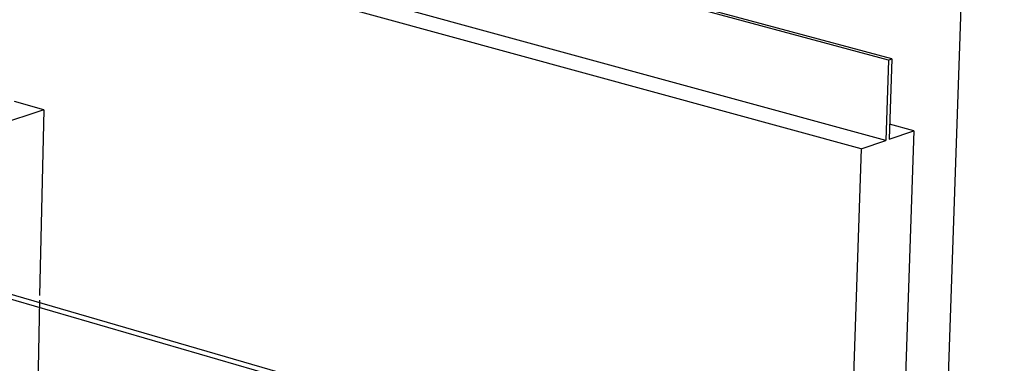
# Model space of a CAD drawing. Units: inches. Extents: x 2.6 to 65.4, y 3.4 to 11.9.
# Drawn here: x 22.2 to 23.2, y 6.6 to 7 of the extents above; entities that cross this region are included whole.
import ezdxf

# ---------------------------------------------------------------- set-up
doc = ezdxf.new("R2010")
doc.units = ezdxf.units.IN
doc.header["$MEASUREMENT"] = 0
doc.layers.get('0').update_dxf_attribs({"linetype": 'CONTINUOUS'})
doc.layers.add('DETAIL', color=4, linetype='CONTINUOUS')

# ---------------------------------------------------------------- blocks, each defined once
blk = doc.blocks.new('CMA_1')
at = {"linetype": 'Continuous'}
for p, q in [((-10.7321, 25.4953), (-13.8401, 26.3445)), ((-10.8139, 25.4671), (-13.8346, 26.2945)), ((-10.4769, 26.1486), (-10.5478, 24.0915)), ((-10.7123, 25.7649), (-11.8748, 26.0785)), ((-10.7232, 25.7612), (-11.874, 26.0717)), ((-10.7232, 25.7612), (-10.7123, 25.7649)), ((-10.7123, 25.7649), (-10.7212, 25.499)), ((-10.7232, 25.7612), (-10.7321, 25.4953)), ((-13.5173, 25.5964), (-13.6143, 25.6238)), ((-13.5173, 25.5964), (-14.5564, 25.2557)), ((-13.5173, 25.5964), (-13.5309, 24.9817)), ((-10.6396, 25.5271), (-10.7195, 25.5489)), ((-10.7212, 25.499), (-10.6396, 25.5271)), ((-10.6396, 25.5271), (-10.6869, 24.1319)), ((-10.8139, 25.4671), (-10.7321, 25.4953)), ((-10.8139, 25.4671), (-10.8566, 24.1811)), ((-15.171, 25.4191), (-9.3521, 23.7279)), ((-9.3606, 23.7466), (-15.152, 25.4287)), ((-13.5312, 24.9664), (-13.585, 22.5185))]:
    blk.add_line(p, q, dxfattribs=at)
blk = doc.blocks.new('WEB01181')
at = {"layer": 'DETAIL', "xscale": 1.25, "yscale": 1.25, "zscale": 1.25}
blk.add_blockref('CMA_1', (41.8706, -24.0376), dxfattribs=at)

msp = doc.modelspace()

# ---------------------------------------------------------------- block references
at = {"xscale": 0.25, "yscale": 0.25, "zscale": 0.25}
msp.add_blockref('WEB01181', (15.9757, 4.8709), dxfattribs=at)

doc.saveas('drawing.dxf')
